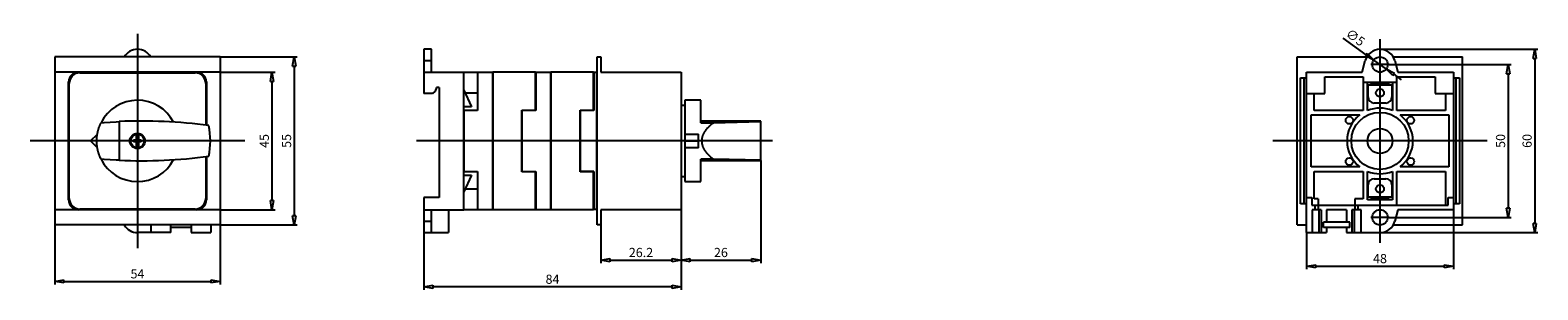
# Model space of a CAD drawing. Extents: x 292 to 489, y 317 to 351.
import ezdxf

# ---------------------------------------------------------------- set-up
doc = ezdxf.new("R2010")
doc.units = 0
doc.header["$LTSCALE"] = 0.25
doc.layers.get('0').update_dxf_attribs({"linetype": 'CONTINUOUS'})
doc.layers.add('BEM', color=3, linetype='CONTINUOUS')
doc.styles.get("Standard").update_dxf_attribs({"font": 'isocp.shx', "oblique": 15})

# ---------------------------------------------------------------- blocks, each defined once
blk = doc.blocks.new('_ClosedBlank')
at = {"layer": 'BEM', "color": 0, "lineweight": -2}
for p, q in [((-1, 0.17), (0, 0)), ((-1, 0.17), (-1, -0.17)), ((0, 0), (-1, -0.17))]:
    blk.add_line(p, q, dxfattribs=at)

msp = doc.modelspace()

# ---------------------------------------------------------------- linework, layer by layer
at = {"ltscale": 0.5}
for p, q in [((305.58, 350.43), (305.58, 322.38)), ((467.9, 349.74), (467.9, 323.07)), ((319.61, 336.4), (291.56, 336.4)), ((388.56, 336.4), (342.05, 336.4)), ((481.92, 336.4), (453.88, 336.4))]:
    msp.add_line(p, q, dxfattribs=at)
for p, q in [((466.11, 347.69), (463.07, 349.87)), ((316.38, 347.4), (294.78, 347.4)), ((294.78, 347.4), (294.78, 325.4)), ((316.38, 347.4), (316.38, 325.4)), ((316.38, 347.4), (326.45, 347.4)), ((344, 348.4), (343, 348.4)), ((343, 348.4), (343, 342.6)), ((343, 346.92), (344, 346.92)), ((344, 345.4), (344, 348.4)), ((365.64, 347.4), (366.12, 347.4)), ((365.64, 325.4), (365.64, 347.4)), ((366.12, 347.4), (366.12, 345.4)), ((457.1, 325.4), (457.1, 347.4)), ((457.1, 347.4), (466.17, 347.4)), ((465.56, 345.4), (465.97, 346.92)), ((468.71, 345.82), (467.09, 346.99)), ((467.9, 348.4), (488.52, 348.4)), ((469.63, 347.4), (478.7, 347.4)), ((469.83, 346.92), (470.24, 345.4)), ((478.7, 325.4), (478.7, 347.4)), ((488.12, 347.2), (488.12, 325.6)), ((316.38, 345.4), (294.78, 345.4)), ((298.06, 345.32), (313.1, 345.32)), ((316.38, 345.4), (323.55, 345.4)), ((326.05, 346.2), (326.05, 326.6)), ((343, 345.4), (348.2, 345.4)), ((348.2, 345.4), (352, 345.4)), ((348.2, 327.4), (348.2, 345.4)), ((350, 345.4), (350, 340.38)), ((352, 345.4), (352, 327.4)), ((357.56, 345.4), (352, 345.4)), ((352, 327.4), (352, 345.4)), ((357.56, 345.4), (359.6, 345.4)), ((357.56, 340.45), (357.56, 345.4)), ((357.6, 345.4), (357.6, 340.38)), ((359.6, 345.4), (359.6, 327.4)), ((365.16, 345.4), (359.6, 345.4)), ((359.6, 327.4), (359.6, 345.4)), ((365.16, 340.45), (365.16, 345.4)), ((365.6, 345.36), (365.16, 345.36)), ((365.2, 345.36), (365.2, 340.4)), ((365.6, 327.44), (365.6, 345.36)), ((366.12, 345.4), (376.6, 345.4)), ((376.6, 345.4), (376.6, 327.4)), ((458.3, 324.4), (458.3, 345.4)), ((458.3, 345.4), (465.56, 345.4)), ((460.7, 344.8), (465.7, 344.8)), ((460.7, 342.6), (460.7, 344.8)), ((465.7, 344.8), (465.7, 340.4)), ((469.1, 346.4), (466.7, 346.4)), ((469.1, 346.4), (485.05, 346.4)), ((469.69, 345.12), (470.66, 344.42)), ((470.1, 344.8), (475.1, 344.8)), ((470.1, 340.4), (470.1, 344.8)), ((470.24, 345.4), (477.5, 345.4)), ((475.1, 344.8), (475.1, 342.6)), ((477.5, 345.4), (477.5, 327.4)), ((484.65, 345.2), (484.65, 327.6)), ((296.58, 328.68), (296.58, 344.12)), ((296.66, 328.88), (296.66, 343.92)), ((314.5, 343.92), (314.5, 338.45)), ((314.58, 344.12), (314.58, 338.44)), ((323.15, 344.2), (323.15, 328.6)), ((344.46, 342.92), (344.14, 342.6)), ((344.64, 343.4), (344.46, 342.92)), ((345, 343.4), (344.64, 343.4)), ((345, 343.4), (345, 329)), ((348.2, 343.06), (349.22, 340.86)), ((365.6, 344.4), (365.64, 344.4)), ((457.53, 328.16), (457.53, 344.64)), ((457.53, 344.64), (458.3, 344.64)), ((458, 328.16), (458, 344.64)), ((465.7, 344.1), (470.1, 344.1)), ((466.28, 340.39), (466.28, 344.1)), ((466.34, 342.16), (466.34, 343.76)), ((466.34, 343.76), (469.46, 343.76)), ((466.68, 343.86), (466.68, 343.76)), ((469.12, 343.86), (466.68, 343.86)), ((469.12, 343.82), (466.68, 343.82)), ((469.12, 343.76), (469.12, 343.86)), ((469.46, 343.76), (469.46, 342.16)), ((469.52, 344.1), (469.52, 340.39)), ((477.5, 344.64), (478.27, 344.64)), ((477.8, 344.64), (477.8, 328.16)), ((478.27, 344.64), (478.27, 328.16)), ((344.14, 342.6), (343, 342.6)), ((349.22, 340.86), (348.2, 340.86)), ((348.37, 342.69), (350, 342.69)), ((357.56, 342.69), (357.6, 342.69)), ((377.08, 341.06), (376.6, 341.06)), ((379.16, 341.72), (377.08, 341.72)), ((377.08, 341.72), (377.08, 331.08)), ((379.16, 338.79), (379.16, 341.72)), ((458.3, 342.6), (460.7, 342.6)), ((459.32, 340.4), (459.32, 342.6)), ((468.66, 341.36), (467.14, 341.36)), ((475.1, 342.6), (477.5, 342.6)), ((476.48, 342.6), (476.48, 340.4)), ((300.77, 338.67), (300.83, 338.79)), ((300.83, 338.79), (301.22, 338.82)), ((301.22, 338.82), (302.01, 338.87)), ((302.01, 338.87), (302.79, 338.91)), ((302.79, 338.91), (303.18, 338.93)), ((303.18, 338.93), (303.18, 333.88)), ((348.2, 340.38), (348.2, 332.42)), ((350, 340.38), (348.2, 340.38)), ((355.8, 340.45), (357.56, 340.45)), ((355.8, 332.36), (355.8, 340.45)), ((355.8, 340.38), (355.8, 332.42)), ((357.6, 340.38), (355.8, 340.38)), ((363.4, 340.45), (365.16, 340.45)), ((363.4, 332.36), (363.4, 340.45)), ((363.4, 340.4), (363.4, 332.4)), ((365.2, 340.4), (363.4, 340.4)), ((387, 338.99), (379.16, 338.99)), ((379.16, 338.79), (380.81, 338.79)), ((380.66, 338.67), (380.81, 338.79)), ((380.81, 338.79), (387, 338.93)), ((387, 333.82), (387, 338.99)), ((458.92, 339.8), (465.27, 339.8)), ((458.92, 333), (458.92, 339.8)), ((465.7, 340.4), (459.32, 340.4)), ((476.48, 340.4), (470.1, 340.4)), ((470.53, 339.8), (476.88, 339.8)), ((476.88, 339.8), (476.88, 333)), ((299.44, 336.4), (300.34, 337.3)), ((300.28, 336.84), (300.29, 336.88)), ((300.28, 336.82), (300.28, 336.84)), ((300.28, 336.79), (300.28, 336.82)), ((300.29, 336.97), (300.3, 337.02)), ((300.29, 336.93), (300.29, 336.97)), ((300.29, 336.88), (300.29, 336.93)), ((300.3, 337.07), (300.31, 337.09)), ((300.3, 337.02), (300.3, 337.07)), ((300.31, 337.11), (300.32, 337.16)), ((300.31, 337.09), (300.31, 337.11)), ((300.32, 337.2), (300.33, 337.25)), ((300.32, 337.16), (300.32, 337.2)), ((300.33, 337.25), (300.34, 337.29)), ((300.34, 337.29), (300.35, 337.34)), ((300.35, 337.38), (300.36, 337.43)), ((300.35, 337.36), (300.35, 337.38)), ((300.35, 337.34), (300.35, 337.36)), ((300.36, 337.43), (300.37, 337.47)), ((300.37, 337.47), (300.38, 337.52)), ((300.38, 337.52), (300.39, 337.56)), ((300.39, 337.56), (300.4, 337.61)), ((300.4, 337.61), (300.41, 337.63)), ((300.41, 337.65), (300.42, 337.7)), ((300.41, 337.63), (300.41, 337.65)), ((300.42, 337.7), (300.43, 337.74)), ((300.43, 337.74), (300.45, 337.78)), ((300.45, 337.78), (300.46, 337.83)), ((300.46, 337.83), (300.47, 337.87)), ((300.47, 337.87), (300.48, 337.9)), ((300.48, 337.92), (300.5, 337.96)), ((300.48, 337.9), (300.48, 337.92)), ((300.5, 337.96), (300.51, 338)), ((300.51, 338), (300.52, 338.03)), ((300.52, 338.05), (300.54, 338.09)), ((300.52, 338.03), (300.52, 338.05)), ((300.54, 338.09), (300.55, 338.14)), ((300.55, 338.14), (300.56, 338.16)), ((300.56, 338.16), (300.57, 338.18)), ((300.57, 338.18), (300.58, 338.22)), ((300.58, 338.22), (300.6, 338.26)), ((300.6, 338.26), (300.62, 338.31)), ((300.62, 338.31), (300.63, 338.35)), ((300.63, 338.35), (300.65, 338.39)), ((300.65, 338.39), (300.66, 338.41)), ((300.66, 338.41), (300.67, 338.44)), ((300.67, 338.44), (300.68, 338.48)), ((300.68, 338.48), (300.7, 338.52)), ((300.7, 338.52), (300.77, 338.67)), ((305.46, 336.53), (305.46, 337.27)), ((305.71, 337.27), (305.71, 336.53)), ((377.08, 337.3), (378.88, 337.3)), ((378.88, 335.51), (378.88, 337.3)), ((379.37, 336.82), (379.38, 336.84)), ((379.37, 336.79), (379.37, 336.82)), ((379.38, 336.84), (379.39, 336.88)), ((379.39, 336.88), (379.4, 336.93)), ((379.4, 336.93), (379.41, 336.97)), ((379.41, 336.97), (379.42, 337.02)), ((379.42, 337.02), (379.44, 337.07)), ((379.44, 337.07), (379.45, 337.09)), ((379.45, 337.11), (379.47, 337.16)), ((379.45, 337.09), (379.45, 337.11)), ((379.47, 337.16), (379.49, 337.2)), ((379.49, 337.2), (379.51, 337.25)), ((379.51, 337.25), (379.53, 337.29)), ((379.53, 337.29), (379.55, 337.34)), ((379.55, 337.34), (379.56, 337.36)), ((379.56, 337.36), (379.57, 337.38)), ((379.57, 337.38), (379.59, 337.43)), ((379.59, 337.43), (379.61, 337.47)), ((379.61, 337.47), (379.64, 337.52)), ((379.64, 337.52), (379.66, 337.56)), ((379.66, 337.56), (379.69, 337.61)), ((379.69, 337.61), (379.71, 337.63)), ((379.71, 337.63), (379.72, 337.65)), ((379.72, 337.65), (379.75, 337.7)), ((379.75, 337.7), (379.78, 337.74)), ((379.78, 337.74), (379.81, 337.78)), ((379.81, 337.78), (379.84, 337.83)), ((379.84, 337.83), (379.87, 337.87)), ((379.87, 337.87), (379.89, 337.9)), ((379.89, 337.9), (379.91, 337.92)), ((379.91, 337.92), (379.94, 337.96)), ((379.94, 337.96), (379.98, 338)), ((379.98, 338), (380, 338.03)), ((380, 338.03), (380.01, 338.05)), ((380.01, 338.05), (380.05, 338.09)), ((380.05, 338.09), (380.09, 338.14)), ((380.09, 338.14), (380.11, 338.16)), ((380.11, 338.16), (380.13, 338.18)), ((380.13, 338.18), (380.17, 338.22)), ((380.17, 338.22), (380.21, 338.26)), ((380.21, 338.26), (380.25, 338.31)), ((380.25, 338.31), (380.3, 338.35)), ((380.3, 338.35), (380.34, 338.39)), ((380.34, 338.39), (380.37, 338.41)), ((380.37, 338.41), (380.39, 338.44)), ((380.39, 338.44), (380.43, 338.48)), ((380.43, 338.48), (380.48, 338.52)), ((380.48, 338.52), (380.66, 338.67)), ((300.34, 335.51), (299.44, 336.4)), ((300.26, 336.52), (300.27, 336.54)), ((300.26, 336.47), (300.26, 336.52)), ((300.26, 336.43), (300.26, 336.47)), ((300.26, 336.4), (300.26, 336.43)), ((300.26, 336.38), (300.26, 336.4)), ((300.26, 336.33), (300.26, 336.38)), ((300.26, 336.29), (300.26, 336.33)), ((300.27, 336.27), (300.26, 336.29)), ((300.27, 336.75), (300.28, 336.79)), ((300.27, 336.7), (300.27, 336.75)), ((300.27, 336.66), (300.27, 336.7)), ((300.27, 336.61), (300.27, 336.66)), ((300.27, 336.56), (300.27, 336.61)), ((300.27, 336.54), (300.27, 336.56)), ((300.27, 336.24), (300.27, 336.27)), ((300.27, 336.2), (300.27, 336.24)), ((300.27, 336.15), (300.27, 336.2)), ((300.27, 336.11), (300.27, 336.15)), ((300.27, 336.06), (300.27, 336.11)), ((300.28, 336.01), (300.27, 336.06)), ((300.28, 335.99), (300.28, 336.01)), ((300.28, 335.97), (300.28, 335.99)), ((300.29, 335.92), (300.28, 335.97)), ((300.29, 335.88), (300.29, 335.92)), ((300.29, 335.83), (300.29, 335.88)), ((300.3, 335.79), (300.29, 335.83)), ((300.3, 335.74), (300.3, 335.79)), ((300.31, 335.72), (300.3, 335.74)), ((300.31, 335.69), (300.31, 335.72)), ((300.32, 335.65), (300.31, 335.69)), ((300.32, 335.6), (300.32, 335.65)), ((300.33, 335.56), (300.32, 335.6)), ((300.34, 335.51), (300.33, 335.56)), ((300.35, 335.47), (300.34, 335.51)), ((300.35, 335.45), (300.35, 335.47)), ((300.35, 335.42), (300.35, 335.45)), ((300.36, 335.38), (300.35, 335.42)), ((300.37, 335.33), (300.36, 335.38)), ((300.38, 335.29), (300.37, 335.33)), ((300.39, 335.24), (300.38, 335.29)), ((300.4, 335.2), (300.39, 335.24)), ((300.41, 335.18), (300.4, 335.2)), ((300.41, 335.15), (300.41, 335.18)), ((300.42, 335.11), (300.41, 335.15)), ((300.43, 335.07), (300.42, 335.11)), ((300.45, 335.02), (300.43, 335.07)), ((300.46, 334.98), (300.45, 335.02)), ((300.47, 334.93), (300.46, 334.98)), ((300.48, 334.91), (300.47, 334.93)), ((300.48, 334.89), (300.48, 334.91)), ((300.5, 334.85), (300.48, 334.89)), ((300.51, 334.8), (300.5, 334.85)), ((305.08, 336.53), (305.46, 336.53)), ((305.08, 336.28), (305.08, 336.53)), ((305.46, 336.28), (305.08, 336.28)), ((305.46, 335.54), (305.46, 336.28)), ((305.71, 336.53), (306.08, 336.53)), ((306.08, 336.28), (305.71, 336.28)), ((305.71, 336.28), (305.71, 335.54)), ((306.08, 336.53), (306.08, 336.28)), ((377.08, 336.4), (378.88, 336.4)), ((378.88, 335.51), (377.08, 335.51)), ((379.33, 336.54), (379.34, 336.56)), ((379.33, 336.52), (379.33, 336.54)), ((379.33, 336.47), (379.33, 336.52)), ((379.33, 336.43), (379.33, 336.47)), ((379.33, 336.4), (379.33, 336.43)), ((379.33, 336.38), (379.33, 336.4)), ((379.33, 336.33), (379.33, 336.38)), ((379.33, 336.29), (379.33, 336.33)), ((379.33, 336.27), (379.33, 336.29)), ((379.34, 336.24), (379.33, 336.27)), ((379.34, 336.66), (379.35, 336.7)), ((379.34, 336.61), (379.34, 336.66)), ((379.34, 336.56), (379.34, 336.61)), ((379.34, 336.2), (379.34, 336.24)), ((379.34, 336.15), (379.34, 336.2)), ((379.35, 336.11), (379.34, 336.15)), ((379.35, 336.7), (379.36, 336.75)), ((379.36, 336.06), (379.35, 336.11)), ((379.36, 336.75), (379.37, 336.79)), ((379.37, 336.01), (379.36, 336.06)), ((379.37, 335.99), (379.37, 336.01)), ((379.38, 335.97), (379.37, 335.99)), ((379.39, 335.92), (379.38, 335.97)), ((379.4, 335.88), (379.39, 335.92)), ((379.41, 335.83), (379.4, 335.88)), ((379.42, 335.79), (379.41, 335.83)), ((379.44, 335.74), (379.42, 335.79)), ((379.45, 335.72), (379.44, 335.74)), ((379.45, 335.69), (379.45, 335.72)), ((379.47, 335.65), (379.45, 335.69)), ((379.49, 335.6), (379.47, 335.65)), ((379.51, 335.56), (379.49, 335.6)), ((379.53, 335.51), (379.51, 335.56)), ((379.55, 335.47), (379.53, 335.51)), ((379.56, 335.45), (379.55, 335.47)), ((379.57, 335.42), (379.56, 335.45)), ((379.59, 335.38), (379.57, 335.42)), ((379.61, 335.33), (379.59, 335.38)), ((379.64, 335.29), (379.61, 335.33)), ((379.66, 335.24), (379.64, 335.29)), ((379.69, 335.2), (379.66, 335.24)), ((379.71, 335.18), (379.69, 335.2)), ((379.72, 335.15), (379.71, 335.18)), ((379.75, 335.11), (379.72, 335.15)), ((379.78, 335.07), (379.75, 335.11)), ((379.81, 335.02), (379.78, 335.07)), ((379.84, 334.98), (379.81, 335.02)), ((379.87, 334.93), (379.84, 334.98)), ((379.89, 334.91), (379.87, 334.93)), ((379.91, 334.89), (379.89, 334.91)), ((379.94, 334.85), (379.91, 334.89)), ((379.98, 334.8), (379.94, 334.85)), ((300.52, 334.78), (300.51, 334.8)), ((300.52, 334.76), (300.52, 334.78)), ((300.54, 334.71), (300.52, 334.76)), ((300.55, 334.67), (300.54, 334.71)), ((300.56, 334.65), (300.55, 334.67)), ((300.57, 334.63), (300.56, 334.65)), ((300.58, 334.58), (300.57, 334.63)), ((300.6, 334.54), (300.58, 334.58)), ((300.62, 334.5), (300.6, 334.54)), ((300.63, 334.46), (300.62, 334.5)), ((300.65, 334.41), (300.63, 334.46)), ((300.66, 334.39), (300.65, 334.41)), ((300.67, 334.37), (300.66, 334.39)), ((300.68, 334.33), (300.67, 334.37)), ((300.7, 334.29), (300.68, 334.33)), ((300.77, 334.14), (300.7, 334.29)), ((300.83, 334.02), (300.77, 334.14)), ((301.22, 333.99), (300.83, 334.02)), ((302.01, 333.94), (301.22, 333.99)), ((302.79, 333.89), (302.01, 333.94)), ((303.18, 333.88), (302.79, 333.89)), ((314.5, 334.35), (314.5, 328.88)), ((314.58, 334.36), (314.58, 328.68)), ((380.81, 334.02), (379.16, 334.02)), ((379.16, 331.08), (379.16, 334.02)), ((379.16, 333.82), (387, 333.82)), ((380, 334.78), (379.98, 334.8)), ((380.01, 334.76), (380, 334.78)), ((380.05, 334.71), (380.01, 334.76)), ((380.09, 334.67), (380.05, 334.71)), ((380.11, 334.65), (380.09, 334.67)), ((380.13, 334.63), (380.11, 334.65)), ((380.17, 334.58), (380.13, 334.63)), ((380.21, 334.54), (380.17, 334.58)), ((380.25, 334.5), (380.21, 334.54)), ((380.3, 334.46), (380.25, 334.5)), ((380.34, 334.41), (380.3, 334.46)), ((380.37, 334.39), (380.34, 334.41)), ((380.39, 334.37), (380.37, 334.39)), ((380.43, 334.33), (380.39, 334.37)), ((380.48, 334.29), (380.43, 334.33)), ((380.66, 334.14), (380.48, 334.29)), ((380.81, 334.02), (380.66, 334.14)), ((387, 333.88), (380.81, 334.02)), ((387, 333.82), (387, 320.4)), ((465.27, 333), (458.92, 333)), ((476.88, 333), (470.53, 333)), ((348.2, 332.42), (350, 332.42)), ((348.2, 331.94), (349.22, 331.94)), ((349.22, 331.94), (348.2, 329.74)), ((350, 332.42), (350, 327.4)), ((355.8, 332.42), (357.6, 332.42)), ((357.56, 332.36), (355.8, 332.36)), ((357.56, 327.4), (357.56, 332.36)), ((357.6, 332.42), (357.6, 327.4)), ((365.2, 332.4), (363.4, 332.4)), ((365.16, 332.36), (363.4, 332.36)), ((365.16, 327.4), (365.16, 332.36)), ((365.2, 332.4), (365.2, 327.44)), ((376.6, 331.74), (377.08, 331.74)), ((377.08, 331.08), (379.16, 331.08)), ((459.32, 332.4), (465.7, 332.4)), ((459.32, 328.84), (459.32, 332.4)), ((465.7, 332.4), (465.7, 328.84)), ((466.28, 328.7), (466.28, 332.42)), ((467.14, 331.44), (468.66, 331.44)), ((469.52, 332.42), (469.52, 328.7)), ((470.1, 332.4), (476.48, 332.4)), ((470.1, 328), (470.1, 332.4)), ((476.48, 332.4), (476.48, 328)), ((345, 329), (343, 329)), ((343, 329), (343, 324.4)), ((348.37, 330.12), (350, 330.12)), ((357.56, 330.12), (357.6, 330.12)), ((458.3, 329), (459, 329)), ((459, 329), (459, 328)), ((466.34, 329.04), (466.34, 330.64)), ((469.46, 329.04), (466.34, 329.04)), ((466.68, 329.04), (466.68, 328.94)), ((466.68, 328.98), (469.12, 328.98)), ((466.68, 328.94), (469.12, 328.94)), ((469.12, 328.94), (469.12, 329.04)), ((469.46, 330.64), (469.46, 329.04)), ((476.8, 328), (476.8, 329)), ((476.8, 329), (477.5, 329)), ((316.38, 327.4), (294.78, 327.4)), ((313.1, 327.48), (298.06, 327.48)), ((316.38, 327.4), (323.55, 327.4)), ((343, 327.4), (348.2, 327.4)), ((344, 324.4), (344, 327.4)), ((346.2, 327.4), (346.2, 324.4)), ((352, 327.4), (348.2, 327.4)), ((357.56, 327.4), (352, 327.4)), ((359.6, 327.4), (357.56, 327.4)), ((365.16, 327.4), (359.6, 327.4)), ((365.6, 327.44), (365.16, 327.44)), ((365.6, 328.4), (365.64, 328.4)), ((366.12, 327.4), (366.12, 325.4)), ((376.6, 327.4), (366.12, 327.4)), ((376.6, 327.4), (376.6, 320.4)), ((458.3, 328.16), (457.53, 328.16)), ((459, 328), (476.8, 328)), ((459.02, 327.4), (459.02, 324.4)), ((460.21, 327.4), (459.02, 327.4)), ((459.82, 328.84), (459.32, 328.84)), ((459.42, 327.4), (459.42, 328)), ((459.82, 328.84), (459.82, 327.4)), ((459.93, 327.4), (459.93, 324.4)), ((460.21, 327.4), (460.21, 324.4)), ((463.54, 327.4), (460.9, 327.4)), ((460.9, 327.4), (460.9, 325.76)), ((463.54, 327.4), (463.54, 325.76)), ((465.42, 327.4), (464.23, 327.4)), ((464.23, 327.4), (464.23, 324.4)), ((464.51, 327.4), (464.51, 324.4)), ((464.62, 328.84), (464.62, 327.4)), ((465.7, 328.84), (464.62, 328.84)), ((465.02, 328), (465.02, 327.4)), ((465.42, 324.4), (465.42, 327.4)), ((469.52, 328.7), (466.28, 328.7)), ((470.24, 327.4), (469.83, 325.89)), ((477.5, 327.4), (470.24, 327.4)), ((478.27, 328.16), (477.5, 328.16)), ((477.5, 327.4), (477.5, 319.6)), ((316.38, 325.4), (294.78, 325.4)), ((294.78, 325.4), (294.78, 317.61)), ((307.34, 325.4), (307.34, 324.4)), ((309.94, 324.4), (309.94, 325.4)), ((312.58, 325.08), (309.94, 325.08)), ((312.58, 325.4), (312.58, 324.4)), ((315.18, 325.4), (315.18, 324.4)), ((316.38, 325.4), (326.45, 325.4)), ((316.38, 325.4), (316.38, 317.61)), ((343, 325.89), (344, 325.89)), ((366.12, 325.4), (365.64, 325.4)), ((366.12, 325.4), (366.12, 320.4)), ((457.1, 325.4), (458.3, 325.4)), ((463.94, 325.76), (460.5, 325.76)), ((460.5, 325.08), (460.5, 325.76)), ((463.94, 325.08), (460.5, 325.08)), ((460.9, 325.08), (460.9, 324.4)), ((463.54, 325.08), (463.54, 324.4)), ((463.94, 325.08), (463.94, 325.76)), ((469.1, 326.4), (466.7, 326.4)), ((469.1, 326.4), (485.05, 326.4)), ((469.63, 325.4), (478.7, 325.4)), ((309.94, 324.4), (305.58, 324.4)), ((312.58, 324.4), (315.18, 324.4)), ((343, 324.4), (346.2, 324.4)), ((343, 324.4), (343, 316.9)), ((376.6, 323.9), (376.6, 316.9)), ((376.6, 323.9), (376.6, 320.4)), ((458.3, 324.4), (460.9, 324.4)), ((458.3, 324.4), (458.3, 319.6)), ((463.54, 324.4), (467.9, 324.4)), ((467.9, 324.4), (488.52, 324.4)), ((367.32, 320.8), (375.4, 320.8)), ((377.8, 320.8), (385.8, 320.8)), ((459.5, 320), (476.3, 320)), ((295.98, 318.01), (315.18, 318.01)), ((375.4, 317.3), (344.2, 317.3))]:
    msp.add_line(p, q)
for centre, radius in [((467.9, 346.4), 1), ((467.9, 342.68), 0.524), ((463.9, 339.1), 0.48), ((467.9, 336.4), 3.74), ((471.9, 339.1), 0.48), ((305.58, 336.4), 1), ((305.58, 336.4), 0.875), ((467.9, 336.4), 1.64), ((463.9, 333.7), 0.48), ((471.9, 333.7), 0.48), ((467.9, 330.12), 0.524), ((467.9, 326.4), 1)]:
    msp.add_circle(centre, radius)
for centre, radius, start, end in [((305.58, 346.4), 2, 30, 150), ((467.9, 346.4), 2, 14.9999, 165.0001), ((297.86, 344.12), 1.28, 90, 180), ((298.06, 343.92), 1.4, 90, 180), ((313.1, 343.92), 1.4, 0, 90), ((313.3, 344.12), 1.28, 0, 90), ((305.58, 336.4), 5.32, 27.4259, 153.3488), ((467.14, 342.16), 0.8, 180, 270), ((468.66, 342.16), 0.8, 270, 0), ((306.02, 271.97), 67.03, 82.3952, 92.4247), ((467.9, 336.4), 4.3, 127.7492, 232.2508), ((467.9, 336.4), 4.3, 67.8678, 112.1322), ((467.9, 336.4), 4.3, 307.7492, 52.2508), ((305.5, 336.4), 9.6, 347.9819, 12.0181), ((305.58, 336.4), 5.32, 206.6512, 332.5741), ((306.02, 400.84), 67.03, 267.5753, 277.6048), ((467.9, 336.4), 4.3, 247.8678, 292.1322), ((467.14, 330.64), 0.8, 90, 180), ((468.66, 330.64), 0.8, 0, 90), ((297.86, 328.68), 1.28, 180, 270), ((298.06, 328.88), 1.4, 180, 270), ((313.1, 328.88), 1.4, 270, 0), ((313.3, 328.68), 1.28, 270, 0), ((305.58, 326.4), 2, 210, 270), ((467.9, 326.4), 2, 270, 345)]:
    msp.add_arc(centre, radius, start, end)

# ---------------------------------------------------------------- block references
at = {"xscale": 1.2, "yscale": 1.2, "zscale": 1.2}
for p, rotation in [((326.05, 347.4), 90), ((467.09, 346.99), 324.3179578361198), ((488.12, 348.4), 90), ((323.15, 345.4), 90), ((468.71, 345.82), 144.3179578361198), ((484.65, 346.4), 90), ((323.15, 327.4), 270), ((484.65, 326.4), 270), ((326.05, 325.4), 270), ((488.12, 324.4), 270), ((366.12, 320.8), 180), ((376.6, 320.8), 180), ((458.3, 320), 180), ((294.78, 318.01), 180), ((343, 317.3), 180)]:
    msp.add_blockref('_ClosedBlank', p, dxfattribs=dict(at, rotation=rotation))
for p in [(376.6, 320.8), (387, 320.8), (477.5, 320), (316.38, 318.01), (376.6, 317.3)]:
    msp.add_blockref('_ClosedBlank', p, dxfattribs=at)

# ---------------------------------------------------------------- texts
at = {"char_height": 1.2, "attachment_point": 5}
for s, insert, rotation in [('\\A1;∅5', (464.69, 349.94), 324.318), ('\\A1;45', (322.15, 336.4), 90), ('\\A1;55', (325.05, 336.4), 90), ('\\A1;50', (483.65, 336.4), 90), ('\\A1;60', (487.12, 336.4), 90)]:
    msp.add_mtext(s, dxfattribs=dict(at, insert=insert, rotation=rotation))
for s, insert in [('\\A1;26.2', (371.36, 321.8)), ('\\A1;26', (381.8, 321.8)), ('\\A1;48', (467.9, 321)), ('\\A1;54', (305.58, 319.01)), ('\\A1;84', (359.8, 318.3))]:
    msp.add_mtext(s, dxfattribs=dict(at, insert=insert))

doc.saveas('drawing.dxf')
